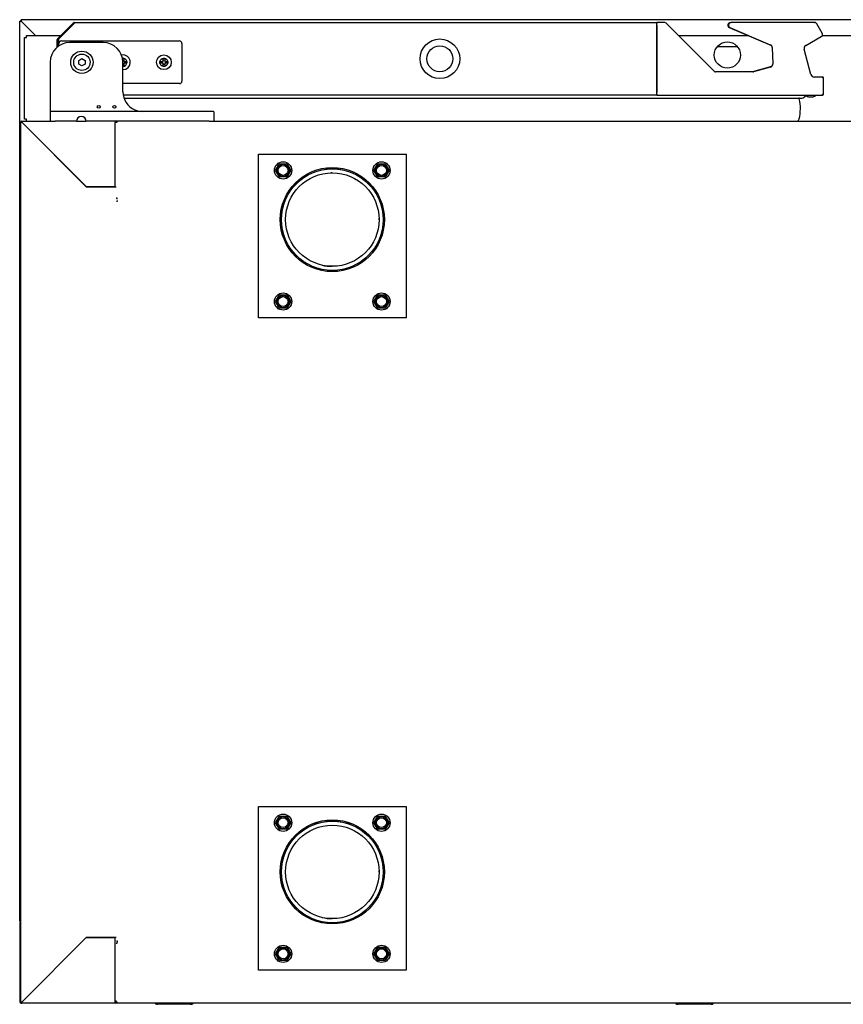
# Model space of a CAD drawing. Units: millimetres. Extents: x 629 to 1889, y 331 to 1347.
# Drawn here: x 1644 to 1669, y 1139 to 1169 of the extents above; entities that cross this region are included whole.
import ezdxf

# ---------------------------------------------------------------- set-up
doc = ezdxf.new("R2010")
doc.units = ezdxf.units.MM
for name, color, linetype in [('10BG1714101', 7, 'Continuous'), ('10BG1914107', 7, 'Continuous'), ('10BG191473', 7, 'Continuous'), ('10BM1715102', 7, 'Continuous'), ('10BM2P73', 7, 'Continuous'), ('10BM2R80', 7, 'Continuous'), ('10FM171501', 7, 'Continuous'), ('10FM171520', 7, 'Continuous'), ('10FM171551', 7, 'Continuous'), ('10FM171552', 7, 'Continuous'), ('506X03A', 7, 'Continuous'), ('506X207', 7, 'Continuous'), ('506X212', 7, 'Continuous'), ('602B43', 7, 'Continuous'), ('603X191', 7, 'Continuous'), ('603X192', 7, 'Continuous'), ('603X323', 7, 'Continuous'), ('603X62', 7, 'Continuous'), ('701X128', 7, 'Continuous'), ('701X28', 7, 'Continuous'), ('701X63', 7, 'Continuous'), ('704X06', 7, 'Continuous'), ('705X20', 7, 'Continuous'), ('INYECTADO', 7, 'Continuous'), ('INYECTADO_FMPP_1', 7, 'Continuous'), ('SP601X60', 7, 'Continuous'), ('TI630003', 7, 'Continuous')]:
    doc.layers.add(name, color=color, linetype=linetype)

msp = doc.modelspace()

# ---------------------------------------------------------------- linework, layer by layer
at = {"layer": '10BG1714101', "color": 7, "linetype": 'Continuous'}
for p, q in [((1646.49, 1166.227), (1646.473, 1166.244)), ((1646.473, 1166.222), (1646.495, 1166.222)), ((1646.495, 1166.222), (1646.495, 1166.253)), ((1649.39, 1166.253), (1687.864, 1166.253)), ((1646.495, 1163.903), (1646.464, 1163.903)), ((1646.495, 1163.872), (1646.495, 1163.903))]:
    msp.add_line(p, q, dxfattribs=at)
for centre, radius, start, end in [((1646.495, 1166.222), 0.0307, 135.1273, 179.8727), ((1646.473, 1166.139), 0.0834, 89.4593, 95.605), ((1646.495, 1166.222), 0.0305, 90, 135), ((1646.495, 1166.222), 0.000513, 135.3597, 179.2265)]:
    msp.add_arc(centre, radius, start, end, dxfattribs=at)
at = {"layer": '10BG1914107', "color": 7, "linetype": 'Continuous'}
for p, q in [((1643.727, 1168.813), (1643.727, 1168.874)), ((1643.727, 1168.874), (1644.775, 1168.874)), ((1644.817, 1168.874), (1644.818, 1168.874)), ((1663.599, 1168.874), (1665.711, 1168.874)), ((1667.99, 1168.874), (1669.264, 1168.874)), ((1643.667, 1168.813), (1643.727, 1168.813)), ((1643.667, 1166.313), (1643.667, 1168.813)), ((1665.403, 1168.524), (1664.78, 1168.524)), ((1643.727, 1166.313), (1643.667, 1166.313)), ((1643.728, 1166.313), (1643.727, 1166.313)), ((1643.728, 1166.253), (1643.728, 1166.313))]:
    msp.add_line(p, q, dxfattribs=at)
msp.add_circle((1665.092, 1168.273), 0.4, dxfattribs=at)
at = {"layer": '10BG191473', "color": 7, "linetype": 'Continuous'}
for p, q in [((1643.62, 1139.422), (1643.62, 1139.423)), ((1646.434, 1139.392), (1646.434, 1139.392))]:
    msp.add_line(p, q, dxfattribs=at)
at = {"layer": '10BM1715102', "color": 7, "linetype": 'Continuous'}
for p, q in [((1646.474, 1163.813), (1646.5, 1163.813)), ((1646.5, 1163.813), (1646.5, 1163.838)), ((1646.5, 1141.238), (1646.474, 1141.238)), ((1646.5, 1141.212), (1646.5, 1141.238))]:
    msp.add_line(p, q, dxfattribs=at)
at = {"layer": '10BM2P73', "color": 7, "linetype": 'Continuous'}
for p, q in [((1643.519, 1141.818), (1643.519, 1139.508)), ((1643.519, 1141.818), (1643.549, 1141.818)), ((1643.519, 1139.508), (1643.519, 1139.392)), ((1643.549, 1139.508), (1643.519, 1139.508)), ((1643.589, 1139.392), (1643.589, 1139.392)), ((1643.559, 1139.352), (1643.579, 1139.352))]:
    msp.add_line(p, q, dxfattribs=at)
msp.add_arc((1643.559, 1139.392), 0.0405, 180, 270, dxfattribs=at)
at = {"layer": '10BM2R80', "color": 7, "linetype": 'Continuous'}
for p, q in [((1643.519, 1141.852), (1643.519, 1169.311)), ((1643.519, 1169.311), (1643.531, 1169.311)), ((1643.559, 1169.311), (1643.531, 1169.311)), ((1643.997, 1168.874), (1643.559, 1169.311)), ((1705.48, 1169.352), (1643.56, 1169.352)), ((1643.56, 1169.352), (1643.56, 1169.312)), ((1643.56, 1169.311), (1643.56, 1169.312)), ((1643.998, 1168.874), (1643.56, 1169.311)), ((1643.549, 1141.852), (1643.519, 1141.852)), ((1643.597, 1139.399), (1643.597, 1139.4)), ((1646.49, 1139.352), (1646.434, 1139.352))]:
    msp.add_line(p, q, dxfattribs=at)
for centre, radius, start, end in [((1643.627, 1175.258), 5.948, 269.0701, 269.346), ((1643.562, 1169.313), 0.00315, 216.9339, 226.6067), ((1642.64, 1169.314), 0.92, 359.8589, 2.3808)]:
    msp.add_arc(centre, radius, start, end, dxfattribs=at)
at = {"layer": '10FM171501', "color": 7, "linetype": 'Continuous'}
for p, q in [((1643.549, 1139.382), (1643.549, 1166.222)), ((1643.549, 1166.222), (1643.558, 1166.222)), ((1643.579, 1166.222), (1643.558, 1166.222)), ((1643.579, 1166.253), (1644.509, 1166.253)), ((1643.579, 1166.244), (1643.579, 1166.253)), ((1643.579, 1166.227), (1643.579, 1166.244)), ((1645.554, 1164.248), (1643.579, 1166.222)), ((1643.58, 1166.222), (1645.549, 1164.253)), ((1645.249, 1166.253), (1645.549, 1166.253)), ((1646.434, 1166.253), (1646.434, 1166.222)), ((1646.434, 1164.253), (1646.434, 1166.222)), ((1645.549, 1164.253), (1646.434, 1164.253)), ((1646.434, 1164.248), (1645.554, 1164.248)), ((1646.434, 1164.248), (1646.464, 1164.248)), ((1643.579, 1139.383), (1645.549, 1141.352)), ((1645.549, 1141.352), (1643.58, 1139.382)), ((1645.549, 1141.352), (1646.434, 1141.352)), ((1646.434, 1141.352), (1645.549, 1141.352)), ((1646.464, 1141.352), (1646.434, 1141.352)), ((1646.434, 1139.382), (1646.434, 1141.352)), ((1643.558, 1139.382), (1643.549, 1139.382)), ((1643.579, 1139.382), (1643.558, 1139.382)), ((1643.579, 1139.382), (1643.579, 1139.361)), ((1646.434, 1139.427), (1646.434, 1139.382)), ((1646.434, 1139.382), (1646.434, 1139.352)), ((1643.579, 1139.352), (1643.579, 1139.361)), ((1646.434, 1139.352), (1643.579, 1139.352))]:
    msp.add_line(p, q, dxfattribs=at)
for centre, radius, start, end in [((1643.579, 1166.222), 0.0305, 90, 180), ((1643.631, 1169.602), 3.381, 268.7678, 269.1334), ((1640.2, 1166.171), 3.381, 0.8666, 1.2322), ((1643.578, 1166.22), 0.00314, 43.3355, 53.0108), ((1643.582, 1166.224), 0.00314, 216.9892, 226.6645), ((1646.434, 1166.222), 0.0305, 8.4844, 90), ((1643.579, 1139.382), 0.0305, 180, 270), ((1643.631, 1136.002), 3.381, 90.8666, 91.2322), ((1643.582, 1139.38), 0.00314, 133.3355, 143.0108), ((1643.579, 1139.382), 0.0005, 180, 270), ((1640.199, 1139.433), 3.381, 358.7678, 359.1334), ((1643.578, 1139.384), 0.00314, 306.9892, 316.6645), ((1646.434, 1139.382), 0.0305, 270, 0), ((1646.434, 1139.382), 0.0005, 270, 0)]:
    msp.add_arc(centre, radius, start, end, dxfattribs=at)
at = {"layer": '10FM171520', "color": 7, "linetype": 'Continuous'}
for p, q in [((1646.49, 1141.177), (1646.49, 1141.202)), ((1646.464, 1141.177), (1646.49, 1141.177)), ((1646.464, 1139.378), (1646.464, 1139.427)), ((1646.464, 1139.377), (1646.464, 1139.378)), ((1646.472, 1139.377), (1646.464, 1139.377)), ((1646.49, 1139.377), (1646.472, 1139.359)), ((1646.49, 1139.377), (1646.472, 1139.377)), ((1646.49, 1139.352), (1646.49, 1139.377)), ((1697.51, 1139.352), (1646.49, 1139.352))]:
    msp.add_line(p, q, dxfattribs=at)
for centre, radius, start, end in [((1646.471, 1139.436), 0.0585, 263.3089, 270.6415), ((1646.49, 1139.377), 0.0256, 180.1273, 224.8727), ((1646.49, 1139.377), 0.0255, 225, 270), ((1646.49, 1139.377), 0.000512, 180.6835, 224.661), ((1646.49, 1139.377), 0.0005, 225, 270)]:
    msp.add_arc(centre, radius, start, end, dxfattribs=at)
at = {"layer": '10FM171551', "color": 7, "linetype": 'Continuous'}
for p, q in [((1644.673, 1168.772), (1645.155, 1169.254)), ((1644.695, 1168.751), (1645.177, 1169.233)), ((1645.177, 1169.233), (1644.699, 1168.756)), ((1645.177, 1169.263), (1662.947, 1169.263)), ((1645.177, 1169.254), (1645.177, 1169.263)), ((1662.947, 1169.263), (1662.947, 1169.233)), ((1662.947, 1167.083), (1662.947, 1169.233)), ((1665.184, 1169.264), (1665.204, 1169.264)), ((1667.754, 1169.264), (1667.762, 1169.264)), ((1665.152, 1169.111), (1666.435, 1168.566)), ((1644.664, 1168.513), (1644.664, 1168.751)), ((1644.694, 1168.536), (1644.694, 1168.751)), ((1644.699, 1168.756), (1644.699, 1168.54)), ((1666.437, 1167.92), (1665.861, 1167.76)), ((1662.947, 1167.053), (1646.673, 1167.053)), ((1662.947, 1167.083), (1662.947, 1167.053))]:
    msp.add_line(p, q, dxfattribs=at)
for centre, radius, start, end in [((1645.177, 1169.233), 0.0305, 90, 135), ((1648.557, 1169.182), 3.381, 178.7678, 179.1334), ((1665.184, 1169.184), 0.08, 90, 247), ((1667.762, 1169.234), 0.0305, 65.225, 90), ((1667.962, 1168.887), 0.0305, 319.3554, 358.6974), ((1644.695, 1168.751), 0.0305, 135, 180), ((1644.695, 1168.751), 0.0005, 135, 180), ((1665.86, 1167.76), 0.0005, 270, 285.5)]:
    msp.add_arc(centre, radius, start, end, dxfattribs=at)
at = {"layer": '10FM171552', "color": 7, "linetype": 'Continuous'}
for p, q in [((1667.997, 1167.603), (1667.947, 1167.603)), ((1668.027, 1167.523), (1668.027, 1167.572)), ((1667.947, 1167.053), (1667.997, 1167.053)), ((1668.027, 1167.083), (1668.027, 1167.133))]:
    msp.add_line(p, q, dxfattribs=at)
for centre, start, end in [((1667.997, 1167.572), 0, 90), ((1667.997, 1167.083), 270, 0)]:
    msp.add_arc(centre, 0.0305, start, end, dxfattribs=at)
at = {"layer": '506X03A', "color": 7, "linetype": 'Continuous'}
for p, q in [((1644.714, 1168.551), (1644.714, 1168.628)), ((1644.789, 1168.703), (1648.389, 1168.703)), ((1648.464, 1168.628), (1648.464, 1167.478)), ((1648.389, 1167.403), (1646.664, 1167.403))]:
    msp.add_line(p, q, dxfattribs=at)
msp.add_circle((1647.914, 1168.053), 0.125, dxfattribs=at)
for centre, radius, start, end in [((1644.789, 1168.628), 0.075, 90, 180), ((1648.389, 1168.628), 0.075, 0, 90), ((1646.664, 1168.053), 0.125, 0, 95.9792), ((1646.664, 1168.053), 0.0625, 66.4218, 92.9855), ((1646.664, 1168.053), 0.125, 270, 0), ((1646.664, 1168.053), 0.0625, 270, 293.5782), ((1646.664, 1168.053), 0.0625, 0, 23.5782), ((1646.664, 1168.053), 0.0625, 336.4218, 0), ((1647.914, 1168.053), 0.0625, 156.4218, 203.5782), ((1647.914, 1168.053), 0.0625, 66.4218, 113.5782), ((1647.914, 1168.053), 0.0625, 246.4218, 293.5782), ((1647.914, 1168.053), 0.0625, 0, 23.5782), ((1647.914, 1168.053), 0.0625, 336.4218, 0), ((1648.389, 1167.478), 0.075, 270, 0)]:
    msp.add_arc(centre, radius, start, end, dxfattribs=at)
at = {"layer": '506X207', "color": 7, "linetype": 'Continuous'}
for p, q in [((1662.947, 1169.263), (1662.947, 1169.263)), ((1663.189, 1169.263), (1662.947, 1169.263)), ((1662.947, 1169.183), (1662.947, 1167.133)), ((1664.699, 1167.774), (1663.224, 1169.249)), ((1667.754, 1169.264), (1665.204, 1169.264)), ((1667.984, 1168.945), (1667.823, 1169.224)), ((1665.173, 1169.111), (1666.402, 1168.589)), ((1667.481, 1168.562), (1667.955, 1168.836)), ((1666.463, 1168.5), (1666.48, 1168.005)), ((1667.642, 1167.677), (1667.434, 1168.45)), ((1665.874, 1167.76), (1664.734, 1167.76)), ((1666.407, 1167.906), (1665.887, 1167.762)), ((1667.947, 1167.603), (1667.738, 1167.603)), ((1668.027, 1167.133), (1668.027, 1167.523)), ((1662.947, 1167.053), (1667.947, 1167.053))]:
    msp.add_line(p, q, dxfattribs=at)
for centre, radius, start, end in [((1663.189, 1169.213), 0.05, 45, 90), ((1665.204, 1169.184), 0.08, 90, 247), ((1667.754, 1169.184), 0.08, 30, 90), ((1667.915, 1168.905), 0.08, 300, 30), ((1666.363, 1168.497), 0.1, 2, 67), ((1667.531, 1168.476), 0.1, 120, 195), ((1666.38, 1168.002), 0.1, 285.5, 2), ((1664.734, 1167.81), 0.05, 225, 270), ((1665.874, 1167.81), 0.05, 270, 285.5), ((1667.738, 1167.703), 0.1, 195, 270), ((1667.947, 1167.523), 0.08, 0, 90), ((1667.947, 1167.133), 0.08, 270, 0)]:
    msp.add_arc(centre, radius, start, end, dxfattribs=at)
at = {"layer": '506X212', "color": 7, "linetype": 'Continuous'}
for p, q in [((1646.064, 1168.653), (1645.049, 1168.653)), ((1644.449, 1168.053), (1644.449, 1166.578)), ((1646.664, 1167.153), (1646.664, 1168.053)), ((1644.449, 1166.578), (1644.449, 1166.528)), ((1644.449, 1166.528), (1644.449, 1166.253)), ((1644.599, 1166.553), (1644.474, 1166.553)), ((1649.299, 1166.553), (1644.599, 1166.553)), ((1649.424, 1166.553), (1649.299, 1166.553)), ((1649.449, 1166.253), (1649.449, 1166.528)), ((1644.509, 1166.253), (1644.599, 1166.253)), ((1645.249, 1166.253), (1644.599, 1166.253)), ((1649.299, 1166.253), (1645.549, 1166.253)), ((1649.299, 1166.253), (1649.39, 1166.253))]:
    msp.add_line(p, q, dxfattribs=at)
for centre in [(1645.929, 1166.693), (1646.404, 1166.693)]:
    msp.add_circle(centre, 0.045, dxfattribs=at)
for centre, radius, start, end in [((1645.049, 1168.053), 0.6, 90, 180), ((1646.064, 1168.053), 0.6, 0, 90), ((1647.264, 1167.153), 0.6, 180, 246.9261), ((1644.474, 1166.528), 0.025, 90, 180), ((1647.264, 1167.153), 0.6, 246.9261, 270), ((1649.424, 1166.528), 0.025, 0, 90), ((1645.399, 1166.253), 0.15, 0, 180)]:
    msp.add_arc(centre, radius, start, end, dxfattribs=at)
at = {"layer": '602B43', "color": 7, "linetype": 'Continuous'}
for p, q in [((1667.437, 1166.987), (1667.503, 1167.053)), ((1646.697, 1166.958), (1667.366, 1166.958))]:
    msp.add_line(p, q, dxfattribs=at)
for centre, radius, start, end in [((1666.065, 1166.639), 1.255, 345.5408, 13.567), ((1667.304, 1166.938), 0.02, 90, 193.567), ((1667.366, 1167.058), 0.1, 270, 315), ((1667.135, 1166.363), 0.15, 312.8334, 345.5408)]:
    msp.add_arc(centre, radius, start, end, dxfattribs=at)
at = {"layer": '603X191', "color": 7, "linetype": 'Continuous'}
for centre, start, end in [((1653.049, 1163.253), 90, 91.9123), ((1653.049, 1163.253), 0, 1.9223), ((1653.049, 1163.253), 359.8827, 0), ((1653.049, 1163.253), 257.4524, 270), ((1653.049, 1143.352), 0, 1.9223), ((1653.049, 1143.352), 359.8827, 0), ((1653.049, 1143.352), 257.4524, 270)]:
    msp.add_arc(centre, 1.425, start, end, dxfattribs=at)
at = {"layer": '603X192', "color": 7, "linetype": 'Continuous'}
for centre in [(1653.049, 1163.253), (1653.049, 1143.352)]:
    msp.add_circle(centre, 1.425, dxfattribs=at)
at = {"layer": '603X323', "color": 7, "linetype": 'Continuous'}
for p, q in [((1647.653, 1139.342), (1647.663, 1139.352)), ((1648.724, 1139.313), (1647.724, 1139.313)), ((1648.785, 1139.352), (1648.795, 1139.342)), ((1663.523, 1139.342), (1663.533, 1139.352)), ((1664.594, 1139.313), (1663.594, 1139.313)), ((1664.655, 1139.352), (1664.665, 1139.342))]:
    msp.add_line(p, q, dxfattribs=at)
for centre, start, end in [((1647.724, 1139.413), 217.5717, 225), ((1647.724, 1139.413), 225, 270), ((1648.724, 1139.413), 270, 315), ((1648.724, 1139.413), 284.7866, 322.4283), ((1648.724, 1139.413), 315, 322.4283), ((1663.594, 1139.413), 217.5717, 225), ((1663.594, 1139.413), 225, 270), ((1664.594, 1139.413), 270, 315), ((1664.594, 1139.413), 284.7862, 322.4283), ((1664.594, 1139.413), 315, 322.4283)]:
    msp.add_arc(centre, 0.1, start, end, dxfattribs=at)
at = {"layer": '603X62', "color": 7, "linetype": 'Continuous'}
for radius in [0.605, 0.395]:
    msp.add_circle((1656.329, 1168.158), radius, dxfattribs=at)
at = {"layer": '701X128', "color": 7, "linetype": 'Continuous'}
for p, q in [((1651.318, 1164.753), (1651.434, 1164.953)), ((1651.434, 1164.953), (1651.665, 1164.953)), ((1651.665, 1164.953), (1651.78, 1164.753)), ((1654.318, 1164.753), (1654.434, 1164.953)), ((1654.434, 1164.953), (1654.665, 1164.953)), ((1654.665, 1164.953), (1654.78, 1164.753)), ((1651.434, 1164.553), (1651.318, 1164.753)), ((1651.78, 1164.753), (1651.665, 1164.553)), ((1654.434, 1164.553), (1654.318, 1164.753)), ((1654.78, 1164.753), (1654.665, 1164.553)), ((1651.665, 1164.553), (1651.434, 1164.553)), ((1654.665, 1164.553), (1654.434, 1164.553)), ((1651.318, 1160.753), (1651.434, 1160.953)), ((1651.434, 1160.553), (1651.318, 1160.753)), ((1651.434, 1160.953), (1651.665, 1160.953)), ((1651.665, 1160.953), (1651.78, 1160.753)), ((1651.78, 1160.753), (1651.665, 1160.553)), ((1654.318, 1160.753), (1654.434, 1160.953)), ((1654.434, 1160.553), (1654.318, 1160.753)), ((1654.434, 1160.953), (1654.665, 1160.953)), ((1654.665, 1160.953), (1654.78, 1160.753)), ((1654.78, 1160.753), (1654.665, 1160.553)), ((1651.665, 1160.553), (1651.434, 1160.553)), ((1654.665, 1160.553), (1654.434, 1160.553)), ((1651.318, 1144.852), (1651.434, 1145.052)), ((1651.434, 1144.652), (1651.318, 1144.852)), ((1651.434, 1145.052), (1651.665, 1145.052)), ((1651.665, 1145.052), (1651.78, 1144.852)), ((1651.78, 1144.852), (1651.665, 1144.652)), ((1654.318, 1144.852), (1654.434, 1145.052)), ((1654.434, 1144.652), (1654.318, 1144.852)), ((1654.434, 1145.052), (1654.665, 1145.052)), ((1654.665, 1145.052), (1654.78, 1144.852)), ((1654.78, 1144.852), (1654.665, 1144.652)), ((1651.665, 1144.652), (1651.434, 1144.652)), ((1654.665, 1144.652), (1654.434, 1144.652)), ((1651.318, 1140.852), (1651.434, 1141.052)), ((1651.434, 1141.052), (1651.665, 1141.052)), ((1651.665, 1141.052), (1651.78, 1140.852)), ((1654.318, 1140.852), (1654.434, 1141.052)), ((1654.434, 1141.052), (1654.665, 1141.052)), ((1654.665, 1141.052), (1654.78, 1140.852)), ((1651.434, 1140.652), (1651.318, 1140.852)), ((1651.665, 1140.652), (1651.434, 1140.652)), ((1651.78, 1140.852), (1651.665, 1140.652)), ((1654.434, 1140.652), (1654.318, 1140.852)), ((1654.665, 1140.652), (1654.434, 1140.652)), ((1654.78, 1140.852), (1654.665, 1140.652))]:
    msp.add_line(p, q, dxfattribs=at)
for centre, radius in [((1651.549, 1164.753), 0.263), ((1651.549, 1164.753), 0.188), ((1654.549, 1164.753), 0.263), ((1654.549, 1164.753), 0.188), ((1651.549, 1164.753), 0.15), ((1654.549, 1164.753), 0.15), ((1651.549, 1160.753), 0.263), ((1654.549, 1160.753), 0.263), ((1651.549, 1160.753), 0.188), ((1651.549, 1160.753), 0.15), ((1654.549, 1160.753), 0.188), ((1654.549, 1160.753), 0.15), ((1651.549, 1144.852), 0.263), ((1654.549, 1144.852), 0.263), ((1651.549, 1144.852), 0.188), ((1651.549, 1144.852), 0.15), ((1654.549, 1144.852), 0.188), ((1654.549, 1144.852), 0.15), ((1651.549, 1140.852), 0.263), ((1651.549, 1140.852), 0.188), ((1651.549, 1140.852), 0.15), ((1654.549, 1140.852), 0.263), ((1654.549, 1140.852), 0.188), ((1654.549, 1140.852), 0.15)]:
    msp.add_circle(centre, radius, dxfattribs=at)
at = {"layer": '701X28', "color": 7, "linetype": 'Continuous'}
for p, q in [((1646.651, 1168.178), (1646.689, 1168.178)), ((1646.689, 1167.928), (1646.664, 1167.928)), ((1646.689, 1168.178), (1646.689, 1168.078)), ((1646.689, 1168.078), (1646.789, 1168.078)), ((1646.789, 1168.028), (1646.689, 1168.028)), ((1646.689, 1168.028), (1646.689, 1167.928)), ((1646.789, 1168.078), (1646.789, 1168.028)), ((1647.789, 1168.028), (1647.789, 1168.078)), ((1647.789, 1168.078), (1647.889, 1168.078)), ((1647.889, 1168.028), (1647.789, 1168.028)), ((1647.889, 1168.078), (1647.889, 1168.178)), ((1647.889, 1168.178), (1647.939, 1168.178)), ((1647.889, 1167.928), (1647.889, 1168.028)), ((1647.939, 1167.928), (1647.889, 1167.928)), ((1647.939, 1168.178), (1647.939, 1168.078)), ((1647.939, 1168.078), (1648.039, 1168.078)), ((1648.039, 1168.028), (1647.939, 1168.028)), ((1647.939, 1168.028), (1647.939, 1167.928)), ((1648.039, 1168.078), (1648.039, 1168.028))]:
    msp.add_line(p, q, dxfattribs=at)
msp.add_circle((1647.914, 1168.053), 0.225, dxfattribs=at)
for start, end in [(0, 100.8069), (270, 0)]:
    msp.add_arc((1646.664, 1168.053), 0.225, start, end, dxfattribs=at)
at = {"layer": '701X63', "color": 7, "linetype": 'Continuous'}
for p, q in [((1645.317, 1168.109), (1645.414, 1168.165)), ((1645.317, 1167.996), (1645.317, 1168.109)), ((1645.414, 1167.94), (1645.317, 1167.996)), ((1645.414, 1168.165), (1645.512, 1168.109)), ((1645.512, 1167.996), (1645.414, 1167.94)), ((1645.512, 1168.109), (1645.512, 1167.996))]:
    msp.add_line(p, q, dxfattribs=at)
for radius in [0.34, 0.25]:
    msp.add_circle((1645.414, 1168.053), radius, dxfattribs=at)
at = {"layer": '704X06', "color": 7, "linetype": 'Continuous'}
msp.add_line((1667.569, 1167.003), (1667.706, 1167.003), dxfattribs=at)
for centre, start, end in [((1667.569, 1167.103), 218.4447, 270), ((1667.706, 1167.103), 270, 330)]:
    msp.add_arc(centre, 0.1, start, end, dxfattribs=at)
at = {"layer": '705X20', "color": 7, "linetype": 'Continuous'}
for p, q in [((1650.799, 1160.253), (1650.799, 1165.253)), ((1650.799, 1165.253), (1655.299, 1165.253)), ((1655.299, 1165.253), (1655.299, 1160.253)), ((1655.299, 1160.253), (1650.799, 1160.253)), ((1650.799, 1140.352), (1650.799, 1145.352)), ((1650.799, 1145.352), (1655.299, 1145.352)), ((1655.299, 1145.352), (1655.299, 1140.352)), ((1655.299, 1140.352), (1650.799, 1140.352))]:
    msp.add_line(p, q, dxfattribs=at)
for centre in [(1653.049, 1163.253), (1653.049, 1143.352)]:
    msp.add_circle(centre, 1.55, dxfattribs=at)
at = {"layer": 'INYECTADO', "color": 7, "linetype": 'Continuous'}
for p, q in [((1643.56, 1169.31), (1643.56, 1169.311)), ((1643.614, 1139.417), (1643.614, 1139.417))]:
    msp.add_line(p, q, dxfattribs=at)
at = {"layer": 'INYECTADO_FMPP_1', "color": 7, "linetype": 'Continuous'}
for p, q in [((1646.434, 1166.227), (1646.495, 1166.227)), ((1643.624, 1139.427), (1643.624, 1139.427))]:
    msp.add_line(p, q, dxfattribs=at)
at = {"layer": 'SP601X60', "color": 7, "linetype": 'Continuous'}
for p, q in [((1647.724, 1139.313), (1647.714, 1139.313)), ((1648.733, 1139.313), (1648.724, 1139.313)), ((1663.594, 1139.313), (1663.584, 1139.313)), ((1664.603, 1139.313), (1664.594, 1139.313))]:
    msp.add_line(p, q, dxfattribs=at)
for centre, start, end in [((1647.714, 1139.353), 246.6259, 270), ((1648.733, 1139.353), 270, 293.3311), ((1663.584, 1139.353), 246.625, 270), ((1664.603, 1139.353), 270, 293.3307)]:
    msp.add_arc(centre, 0.0405, start, end, dxfattribs=at)
at = {"layer": 'TI630003', "color": 7, "linetype": 'Continuous'}
for centre, radius in [((1653.049, 1163.253), 1.587), ((1653.049, 1163.253), 1.552), ((1653.049, 1143.352), 1.587), ((1653.049, 1143.352), 1.552)]:
    msp.add_circle(centre, radius, dxfattribs=at)

doc.saveas('drawing.dxf')
